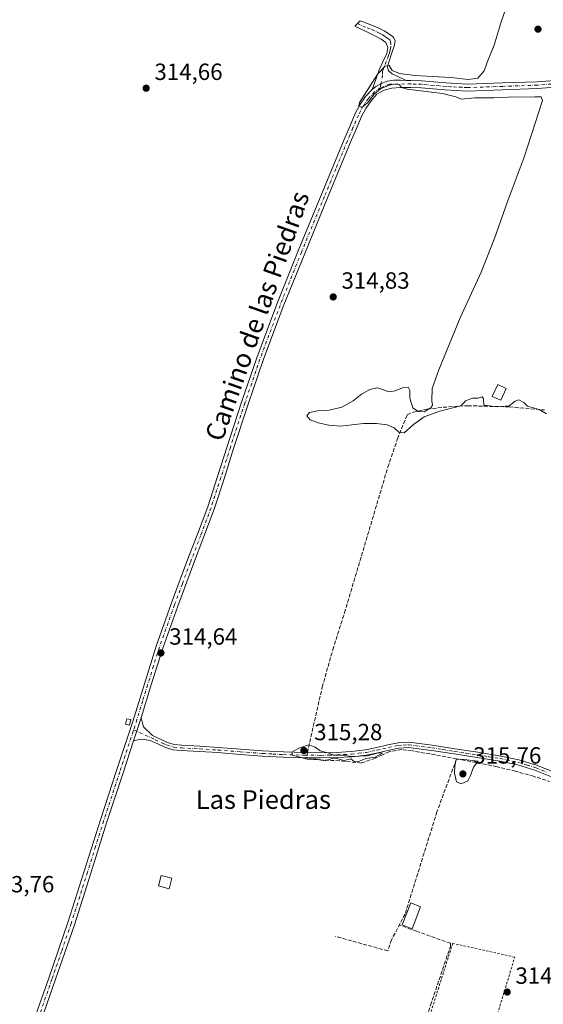
# Model space of a CAD drawing. Units: metres. Extents: x 573685 to 577161, y 4694116 to 4696472.
# Drawn here: x 575523 to 575747, y 4694920 to 4695342 of the extents above; entities that cross this region are included whole.
import ezdxf
from ezdxf.enums import TextEntityAlignment as Align

# ---------------------------------------------------------------- set-up
doc = ezdxf.new("R2010")
doc.units = ezdxf.units.M
doc.header["$MEASUREMENT"] = 0
for name, pattern in [('DGN Style 2', [1.6480167562047852, 0.988810053722871, -0.6592067024819142]), ('DGN Style 3', [2.307223458686699, 1.648016756204785, -0.6592067024819142]), ('DGN Style 4', [2.6384748266838614, 1.318413404963828, -0.6592067024819142, 0.001648016756204785, -0.6592067024819142])]:
    doc.linetypes.add(name, pattern=pattern)
for name, color, linetype, lineweight in [('Camino Cxs', 7, 'Continuous', 0), ('Camino eje', 30, 'DGN Style 4', 13), ('Comarca CxS', 21, 'Continuous', 0), ('Comunidad Autónoma CxS', 142, 'Continuous', 0), ('Corriente artificial lineal', 4, 'DGN Style 3', 13), ('Corriente artificial lineal oculto', 135, 'DGN Style 4', 13), ('Curva de nivel normal', 30, 'Continuous', 0), ('Edificación Cxs', 1, 'Continuous', 13), ('Edificación ligera', 1, 'Continuous', 0), ('Edificación ligera Cxs', 1, 'Continuous', 0), ('Municipio CxS', 4, 'Continuous', 0), ('Prado CxS', 92, 'Continuous', 0), ('Provincia CxS', 1, 'Continuous', 0), ('Punto de cota en terreno', 7, 'Continuous', 0), ('Rótulo de punto de cota en terreno', 7, 'Continuous', 0), ('Texto cartográfico', 7, 'Continuous', 0), ('Valla', 7, 'DGN Style 2', 0)]:
    doc.layers.add(name, color=color, linetype=linetype, lineweight=lineweight)
doc.styles.add('Style-Arial', font='txt')

# ---------------------------------------------------------------- blocks, each defined once
blk = doc.blocks.new('5PATER')
at = {"layer": 'Prado CxS', "linetype": 'Continuous', "lineweight": 0}
h = blk.add_hatch(color=51, dxfattribs=at)
edge = h.paths.add_edge_path()
edge.add_ellipse((0, 0), major_axis=(-0.1095731443231308, -0.1110710700762829), ratio=0.9994222409660322, start_angle=0, end_angle=360)

msp = doc.modelspace()

# ---------------------------------------------------------------- linework, layer by layer
at = {"layer": 'Camino Cxs', "color": 7, "linetype": 'Continuous', "lineweight": 0, "extrusion": (-0.006695638985222794, -0.02063093762654017, 0.9997647387416849), "elevation": -100402.3015802636, "flags": 128}
msp.add_lwpolyline([(-901863.6667551011, 4642324.927953174), (-901863.6667551011, 4642335.296664762)], dxfattribs=at)
msp.add_lwpolyline([(-901863.6667551011, 4642324.927953174), (-901863.6667551011, 4642335.296664762)], dxfattribs=at)
at = {"layer": 'Camino Cxs', "color": 7, "linetype": 'Continuous', "lineweight": 0}
for points in [[(575688.7801000001, 4695315.630100001, 315.2090000000026), (575690.8101000004, 4695315.6501, 315.2238999999972), (575695.4101, 4695315.4901, 315.2289000000019), (575700.5301000001, 4695315.0101, 315.2541999999958), (575705.6501000002, 4695314.590100001, 315.2572999999975), (575710.3300999999, 4695314.3301, 315.2286000000022), (575715.0000999998, 4695314.0801, 315.213699999993), (575729.8701, 4695314.610099999, 315.1362999999984), (575744.7500999998, 4695315.130100001, 315.1624000000011), (575756.0800999999, 4695315.9801, 315.2347000000009), (575767.4001000002, 4695317.050100001, 315.381899999993), (575775.8501000004, 4695317.5801, 315.4415000000009), (575784.3000999996, 4695318.0801, 315.4279999999999), (575790.8101000004, 4695318.6601, 315.3794000000053), (575797.2901, 4695319.610099999, 315.3935000000056), (575801.4101, 4695321.280099999, 315.4232000000048), (575804.9700999996, 4695324.280099999, 315.5832999999984), (575808.6201, 4695328.8201, 315.9107999999979), (575810.9901000002, 4695333.880100001, 316.061400000006), (575816.6101000002, 4695353.380100001, 316.3359000000055)], [(575674.1901000004, 4695311.850099999, 314.9637999999977), (575675.7100999998, 4695316.020099999, 315.0173000000068), (575677.2200999996, 4695320.190099999, 315.1334000000061), (575678.8101000004, 4695323.6801, 315.1834999999992), (575680.4901000002, 4695327.170100001, 315.1581000000006), (575680.9301000005, 4695329.790100001, 315.248900000006), (575680.1001000004, 4695331.9001, 315.3843000000052), (575678.0401, 4695333.380100001, 316.1024000000034), (575675.8800999997, 4695334.460100001, 316.7839999999997), (575671.3400999998, 4695336.700099999, 317.1956000000064), (575666.7901, 4695338.940099999, 316.9550000000018), (575669.0301000001, 4695341.1801, 319.0947000000015), (575672.8701, 4695339.6801, 319.0899999999965), (575676.7100999998, 4695338.170100001, 318.9122000000062), (575679.2901, 4695336.9301, 317.9588999999978), (575681.7701000003, 4695335.360099999, 316.4434999999939), (575683.2801000001, 4695334.170100001, 315.7688000000053), (575684.0100999996, 4695332.670100001, 315.3463000000047), (575683.5500999996, 4695330.270099999, 315.2612999999984), (575682.7901, 4695327.870100001, 315.1564000000071), (575681.1901000004, 4695323.0101, 315.1828999999998), (575680.8201000001, 4695321.360099999, 315.1585000000051), (575681.1300999997, 4695319.7401, 315.1195000000007), (575682.7301000003, 4695318.460100001, 315.1068999999989), (575685.7500999998, 4695317.050100001, 315.2109999999957), (575688.7801000001, 4695315.630100001, 315.2090000000026)], [(575527.5401, 4694907.940099999, 313.8910999999935), (575535.8400999998, 4694931.670100001, 313.9262000000017), (575544.0500999996, 4694955.4301, 313.8959999999934), (575551.0201000003, 4694977.370100001, 313.9342000000034), (575557.9401000004, 4694999.3301, 314.1618000000017), (575564.8800999997, 4695020.390100001, 314.2421000000031), (575571.8300999999, 4695041.440099999, 314.542300000001), (575576.7600999996, 4695057.590100001, 314.4315000000061), (575581.8101000004, 4695073.700099999, 314.5029000000068), (575588.2801000001, 4695091.8201, 314.5991999999969), (575595.0000999998, 4695109.860099999, 314.6141999999964), (575599.5000999998, 4695121.550100001, 314.7011000000057), (575603.8901000004, 4695133.280099999, 314.5956000000006), (575608.0900999998, 4695146.190099999, 314.7044000000024), (575612.1501000002, 4695159.140100001, 314.6342000000004), (575618.3701, 4695178.090100001, 314.8855999999942), (575624.8201000001, 4695196.960100001, 314.7562000000034), (575633.4600999998, 4695219.9801, 314.7593000000052), (575642.6101000002, 4695242.780099999, 314.8366999999998), (575652.4101, 4695266.5701, 314.9354000000022), (575662.2600999996, 4695290.340100001, 315.0053999999946), (575664.6101000002, 4695295.9101, 315.0412000000069), (575667.0000999998, 4695301.470100001, 314.9952999999951), (575668.9700999996, 4695305.2501, 314.9354000000022), (575671.4101, 4695308.8301, 314.9459000000061), (575674.1901000004, 4695311.850099999, 314.9637999999977), (575675.7751000002, 4695313.034700001, 314.9881000000024), (575677.9583000002, 4695314.2851, 315.0173000000068), (575680.5773, 4695315.296900001, 315.0293999999994), (575683.4348999998, 4695315.7733, 315.0708000000013), (575686.2131000003, 4695315.7733, 315.165599999993), (575688.7801000001, 4695315.630100001, 315.2090000000026), (575690.8101000004, 4695315.6501, 315.2238999999972), (575695.4101, 4695315.4901, 315.2289000000019), (575700.5301000001, 4695315.0101, 315.2541999999958), (575705.6501000002, 4695314.590100001, 315.2572999999975), (575710.3300999999, 4695314.3301, 315.2286000000022), (575715.0000999998, 4695314.0801, 315.213699999993), (575729.8701, 4695314.610099999, 315.1362999999984), (575744.7500999998, 4695315.130100001, 315.1624000000011), (575756.0800999999, 4695315.9801, 315.2347000000009)], [(575674.1901000004, 4695311.850099999, 314.9637999999977), (575675.7751000002, 4695313.034700001, 314.9881000000024), (575677.9583000002, 4695314.2851, 315.0173000000068), (575680.5773, 4695315.296900001, 315.0293999999994), (575683.4348999998, 4695315.7733, 315.0708000000013), (575686.2131000003, 4695315.7733, 315.165599999993), (575688.7801000001, 4695315.630100001, 315.2090000000026)], [(575674.1901000004, 4695311.850099999, 314.9637999999977), (575675.7751000002, 4695313.034700001, 314.9881000000024), (575677.9583000002, 4695314.2851, 315.0173000000068), (575680.5773, 4695315.296900001, 315.0293999999994), (575683.4348999998, 4695315.7733, 315.0708000000013), (575686.2131000003, 4695315.7733, 315.165599999993), (575688.7801000001, 4695315.630100001, 315.2090000000026)], [(575527.5401, 4694907.940099999, 313.8910999999935), (575535.8400999998, 4694931.670100001, 313.9262000000017), (575544.0500999996, 4694955.4301, 313.8959999999934), (575551.0201000003, 4694977.370100001, 313.9342000000034), (575557.9401000004, 4694999.3301, 314.1618000000017), (575564.8800999997, 4695020.390100001, 314.2421000000031), (575571.8300999999, 4695041.440099999, 314.542300000001), (575576.7600999996, 4695057.590100001, 314.4315000000061), (575581.8101000004, 4695073.700099999, 314.5029000000068), (575588.2801000001, 4695091.8201, 314.5991999999969), (575595.0000999998, 4695109.860099999, 314.6141999999964), (575599.5000999998, 4695121.550100001, 314.7011000000057), (575603.8901000004, 4695133.280099999, 314.5956000000006), (575608.0900999998, 4695146.190099999, 314.7044000000024), (575612.1501000002, 4695159.140100001, 314.6342000000004), (575618.3701, 4695178.090100001, 314.8855999999942), (575624.8201000001, 4695196.960100001, 314.7562000000034), (575633.4600999998, 4695219.9801, 314.7593000000052), (575642.6101000002, 4695242.780099999, 314.8366999999998), (575652.4101, 4695266.5701, 314.9354000000022), (575662.2600999996, 4695290.340100001, 315.0053999999946), (575664.6101000002, 4695295.9101, 315.0412000000069), (575667.0000999998, 4695301.470100001, 314.9952999999951), (575668.9700999996, 4695305.2501, 314.9354000000022), (575671.4101, 4695308.8301, 314.9459000000061), (575674.1901000004, 4695311.850099999, 314.9637999999977)], [(575756.3300999999, 4695313.0601, 315.2967000000062), (575744.9101, 4695312.200099999, 315.2571000000025), (575729.9801000003, 4695311.6801, 315.1913000000059), (575714.8400999998, 4695311.140100001, 315.101800000004), (575710.1700999998, 4695311.4001, 315.0742999999929), (575705.4501, 4695311.6501, 315.0608999999968), (575700.2801000001, 4695312.0801, 315.0691999999981), (575695.2301000003, 4695312.550100001, 315.0592999999935), (575690.7701000003, 4695312.710100001, 315.039300000004), (575686.3201000001, 4695312.670100001, 315.0043000000005), (575682.6300999997, 4695312.390100001, 314.978099999993), (575679.2801000001, 4695311.530099999, 314.9714999999997), (575676.2500999998, 4695309.7401, 314.9446999999927), (575673.7301000003, 4695307.0001, 314.9437999999937), (575671.5000999998, 4695303.7301, 314.9198000000033), (575669.6601, 4695300.210100001, 314.9164000000019), (575667.3201000001, 4695294.7601, 314.8813999999985), (575664.9801000003, 4695289.200099999, 314.9026000000013), (575655.1300999997, 4695265.450099999, 314.8785999999964), (575645.3400999998, 4695241.6801, 314.9040999999997), (575636.2001, 4695218.9101, 314.9254999999976), (575627.5900999998, 4695195.970100001, 314.9557999999961), (575621.1601, 4695177.1501, 314.9109000000026), (575614.9501, 4695158.2401, 314.9569999999949), (575610.8901000004, 4695145.290100001, 315.027700000006), (575606.6700999998, 4695132.3101, 314.8996999999945), (575602.2500999998, 4695120.5001, 315.0313000000024), (575597.7500999998, 4695108.8201, 314.9480999999942), (575591.0500999996, 4695090.8201, 314.9006999999983), (575584.6001000004, 4695072.7601, 314.787599999996), (575579.5800999999, 4695056.720100001, 314.6120999999985), (575575.3800999997, 4695042.9801, 314.7562999999937), (575572.1801000005, 4695033.120100001, 314.5314000000071), (575567.6700999998, 4695019.470100001, 314.457699999999), (575560.7401000002, 4694998.4301, 314.3760000000038), (575553.8300999999, 4694976.4801, 313.8892999999953), (575546.8501000004, 4694954.5001, 313.8558000000049), (575538.6201, 4694930.700099999, 313.897299999997), (575530.3300999999, 4694906.9901, 313.8374999999942)], [(575756.3300999999, 4695313.0601, 315.2967000000062), (575744.9101, 4695312.200099999, 315.2571000000025), (575729.9801000003, 4695311.6801, 315.1913000000059), (575714.8400999998, 4695311.140100001, 315.101800000004), (575710.1700999998, 4695311.4001, 315.0742999999929), (575705.4501, 4695311.6501, 315.0608999999968), (575700.2801000001, 4695312.0801, 315.0691999999981), (575695.2301000003, 4695312.550100001, 315.0592999999935), (575690.7701000003, 4695312.710100001, 315.039300000004), (575686.3201000001, 4695312.670100001, 315.0043000000005), (575682.6300999997, 4695312.390100001, 314.978099999993), (575679.2801000001, 4695311.530099999, 314.9714999999997), (575676.2500999998, 4695309.7401, 314.9446999999927), (575673.7301000003, 4695307.0001, 314.9437999999937), (575671.5000999998, 4695303.7301, 314.9198000000033), (575669.6601, 4695300.210100001, 314.9164000000019), (575667.3201000001, 4695294.7601, 314.8813999999985), (575664.9801000003, 4695289.200099999, 314.9026000000013), (575655.1300999997, 4695265.450099999, 314.8785999999964), (575645.3400999998, 4695241.6801, 314.9040999999997), (575636.2001, 4695218.9101, 314.9254999999976), (575627.5900999998, 4695195.970100001, 314.9557999999961), (575621.1601, 4695177.1501, 314.9109000000026), (575614.9501, 4695158.2401, 314.9569999999949), (575610.8901000004, 4695145.290100001, 315.027700000006), (575606.6700999998, 4695132.3101, 314.8996999999945), (575602.2500999998, 4695120.5001, 315.0313000000024), (575597.7500999998, 4695108.8201, 314.9480999999942), (575591.0500999996, 4695090.8201, 314.9006999999983), (575584.6001000004, 4695072.7601, 314.787599999996), (575579.5800999999, 4695056.720100001, 314.6120999999985), (575575.3800999997, 4695042.9801, 314.7562999999937)], [(575753.1101000002, 4695016.920100001, 314.7393000000012), (575743.7801000001, 4695020.610099999, 314.7627000000066), (575736.3701, 4695022.850099999, 314.7949999999983), (575728.8000999996, 4695024.450099999, 314.8157000000065), (575719.0500999996, 4695026.0101, 314.860400000005), (575709.2801000001, 4695027.520099999, 314.840200000006), (575699.5201000003, 4695029.050100001, 314.7661999999983), (575689.7600999996, 4695030.340100001, 314.930600000007), (575685.6001000004, 4695030.0701, 314.963699999993), (575681.4401000004, 4695029.190099999, 314.9088999999949), (575676.6201, 4695028.0801, 314.9242999999988), (575671.7801000001, 4695027.0701, 314.9158000000025), (575665.4600999998, 4695026.340100001, 314.8801999999997), (575659.1101000002, 4695025.9901, 314.8711000000039), (575652.1601, 4695025.8201, 314.9263999999966), (575645.2200999996, 4695025.860099999, 315.0099999999948), (575636.1901000004, 4695026.1501, 314.8557000000001), (575627.1700999998, 4695026.630100001, 314.8411999999953), (575617.7001, 4695027.350099999, 314.8800999999949), (575608.2301000003, 4695028.100099999, 314.7899000000034), (575600.3901000004, 4695028.5601, 314.7458000000042), (575592.5500999996, 4695029.0001, 314.6735999999946), (575589.1101000002, 4695029.370100001, 314.655899999998), (575585.8300999999, 4695030.340100001, 314.6465999999928), (575582.5601000004, 4695031.840100001, 314.6462000000029), (575579.3000999996, 4695033.350099999, 314.6481000000058), (575577.5701000001, 4695033.600099999, 314.6466999999975), (575575.8400999998, 4695033.860099999, 314.6183000000019), (575574.5000999998, 4695033.670100001, 314.5929999999935), (575572.1801000005, 4695033.120100001, 314.5314000000071), (575575.3800999997, 4695042.9801, 314.7562999999937), (575576.0401, 4695040.640100001, 314.757500000007), (575576.3601000002, 4695039.170100001, 314.7158000000054), (575580.2401000002, 4695035.390100001, 314.6597000000039), (575586.6201, 4695032.450099999, 314.6579999999958), (575589.5601000004, 4695031.5801, 314.6652999999933), (575592.7301000003, 4695031.2401, 314.6802000000025), (575600.5201000003, 4695030.800100001, 314.7428000000073), (575608.3800999997, 4695030.340100001, 314.7636999999959), (575617.8701, 4695029.590100001, 314.820000000007), (575627.3201000001, 4695028.870100001, 314.8285999999935), (575636.2901, 4695028.4001, 314.8764999999985), (575645.2600999996, 4695028.110099999, 315.1027999999933), (575652.1401000004, 4695028.0701, 315.0031000000017), (575659.0201000003, 4695028.2301, 314.8898999999947), (575665.2600999996, 4695028.5801, 314.8650999999954), (575671.4200999998, 4695029.300100001, 314.886599999998), (575676.1401000004, 4695030.280099999, 314.9002000000037), (575680.9600999998, 4695031.380100001, 314.9195999999938), (575685.3000999996, 4695032.300100001, 314.936400000006), (575689.8400999998, 4695032.600099999, 314.8797999999952), (575699.8501000004, 4695031.280099999, 314.7627000000066), (575709.6300999997, 4695029.7401, 314.7936000000045), (575719.4001000002, 4695028.2401, 314.7519000000029), (575729.2200999996, 4695026.6601, 314.7059000000008), (575736.9301000005, 4695025.030099999, 314.6860000000015), (575744.5201000003, 4695022.7301, 314.6848999999929), (575753.9401000004, 4695019.0001, 314.6757999999973)], [(575575.3800999997, 4695042.9801, 314.7562999999937), (575576.0401, 4695040.640100001, 314.757500000007), (575576.3601000002, 4695039.170100001, 314.7158000000054), (575580.2401000002, 4695035.390100001, 314.6597000000039), (575586.6201, 4695032.450099999, 314.6579999999958), (575589.5601000004, 4695031.5801, 314.6652999999933), (575592.7301000003, 4695031.2401, 314.6802000000025), (575600.5201000003, 4695030.800100001, 314.7428000000073), (575608.3800999997, 4695030.340100001, 314.7636999999959), (575617.8701, 4695029.590100001, 314.820000000007), (575627.3201000001, 4695028.870100001, 314.8285999999935), (575636.2901, 4695028.4001, 314.8764999999985), (575645.2600999996, 4695028.110099999, 315.1027999999933), (575652.1401000004, 4695028.0701, 315.0031000000017), (575659.0201000003, 4695028.2301, 314.8898999999947), (575665.2600999996, 4695028.5801, 314.8650999999954), (575671.4200999998, 4695029.300100001, 314.886599999998), (575676.1401000004, 4695030.280099999, 314.9002000000037), (575680.9600999998, 4695031.380100001, 314.9195999999938), (575685.3000999996, 4695032.300100001, 314.936400000006), (575689.8400999998, 4695032.600099999, 314.8797999999952), (575699.8501000004, 4695031.280099999, 314.7627000000066), (575709.6300999997, 4695029.7401, 314.7936000000045), (575719.4001000002, 4695028.2401, 314.7519000000029), (575729.2200999996, 4695026.6601, 314.7059000000008), (575736.9301000005, 4695025.030099999, 314.6860000000015), (575744.5201000003, 4695022.7301, 314.6848999999929), (575753.9401000004, 4695019.0001, 314.6757999999973)], [(575572.1801000005, 4695033.120100001, 314.5314000000071), (575567.6700999998, 4695019.470100001, 314.457699999999), (575560.7401000002, 4694998.4301, 314.3760000000038), (575553.8300999999, 4694976.4801, 313.8892999999953), (575546.8501000004, 4694954.5001, 313.8558000000049), (575538.6201, 4694930.700099999, 313.897299999997), (575530.3300999999, 4694906.9901, 313.8374999999942), (575528.0100999996, 4694900.030099999, 313.8850999999996)], [(575753.1101000002, 4695016.920100001, 314.7393000000012), (575743.7801000001, 4695020.610099999, 314.7627000000066), (575736.3701, 4695022.850099999, 314.7949999999983), (575728.8000999996, 4695024.450099999, 314.8157000000065), (575719.0500999996, 4695026.0101, 314.860400000005), (575709.2801000001, 4695027.520099999, 314.840200000006), (575699.5201000003, 4695029.050100001, 314.7661999999983), (575689.7600999996, 4695030.340100001, 314.930600000007), (575685.6001000004, 4695030.0701, 314.963699999993), (575681.4401000004, 4695029.190099999, 314.9088999999949), (575676.6201, 4695028.0801, 314.9242999999988), (575671.7801000001, 4695027.0701, 314.9158000000025), (575665.4600999998, 4695026.340100001, 314.8801999999997), (575659.1101000002, 4695025.9901, 314.8711000000039), (575652.1601, 4695025.8201, 314.9263999999966), (575645.2200999996, 4695025.860099999, 315.0099999999948), (575636.1901000004, 4695026.1501, 314.8557000000001), (575627.1700999998, 4695026.630100001, 314.8411999999953), (575617.7001, 4695027.350099999, 314.8800999999949), (575608.2301000003, 4695028.100099999, 314.7899000000034), (575600.3901000004, 4695028.5601, 314.7458000000042), (575592.5500999996, 4695029.0001, 314.6735999999946), (575589.1101000002, 4695029.370100001, 314.655899999998), (575585.8300999999, 4695030.340100001, 314.6465999999928), (575582.5601000004, 4695031.840100001, 314.6462000000029), (575579.3000999996, 4695033.350099999, 314.6481000000058), (575577.5701000001, 4695033.600099999, 314.6466999999975), (575575.8400999998, 4695033.860099999, 314.6183000000019), (575574.5000999998, 4695033.670100001, 314.5929999999935), (575572.1801000005, 4695033.120100001, 314.5314000000071)]]:
    msp.add_polyline3d(points, dxfattribs=at)
msp.add_polyline3d([(575688.7801000001, 4695315.630100001, 315.2090000000026), (575686.2131000003, 4695315.7733, 315.165599999993), (575683.4348999998, 4695315.7733, 315.0708000000013), (575680.5773, 4695315.296900001, 315.0293999999994), (575677.9583000002, 4695314.2851, 315.0173000000068), (575675.7751000002, 4695313.034700001, 314.9881000000024), (575674.1901000004, 4695311.850099999, 314.9637999999977), (575675.7100999998, 4695316.020099999, 315.0173000000068), (575677.2200999996, 4695320.190099999, 315.1334000000061), (575678.8101000004, 4695323.6801, 315.1834999999992), (575680.4901000002, 4695327.170100001, 315.1581000000006), (575680.9301000005, 4695329.790100001, 315.248900000006), (575680.1001000004, 4695331.9001, 315.3843000000052), (575678.0401, 4695333.380100001, 316.1024000000034), (575675.8800999997, 4695334.460100001, 316.7839999999997), (575671.3400999998, 4695336.700099999, 317.1956000000064), (575666.7901, 4695338.940099999, 316.9550000000018), (575669.0301000001, 4695341.1801, 319.0947000000015), (575672.8701, 4695339.6801, 319.0899999999965), (575676.7100999998, 4695338.170100001, 318.9122000000062), (575679.2901, 4695336.9301, 317.9588999999978), (575681.7701000003, 4695335.360099999, 316.4434999999939), (575683.2801000001, 4695334.170100001, 315.7688000000053), (575684.0100999996, 4695332.670100001, 315.3463000000047), (575683.5500999996, 4695330.270099999, 315.2612999999984), (575682.7901, 4695327.870100001, 315.1564000000071), (575681.1901000004, 4695323.0101, 315.1828999999998), (575680.8201000001, 4695321.360099999, 315.1585000000051), (575681.1300999997, 4695319.7401, 315.1195000000007), (575682.7301000003, 4695318.460100001, 315.1068999999989), (575685.7500999998, 4695317.050100001, 315.2109999999957)], close=True, dxfattribs=at)
at = {"layer": 'Camino eje', "color": 30, "linetype": 'DGN Style 4', "lineweight": 13}
for points in [[(575667.9101, 4695340.0601, 318.0623000000051), (575670.1851000004, 4695338.940099999, 317.9808000000049), (575672.1051000003, 4695338.190099999, 318.1349999999948), (575674.0251000002, 4695337.4351, 318.1879000000045), (575676.2950999998, 4695336.315099999, 317.9839999999967), (575677.5850999998, 4695335.6951, 317.7345999999961), (575678.6651, 4695335.155099999, 317.1073999999935), (575679.9051000001, 4695334.370100001, 316.4006999999983), (575680.9351000004, 4695333.630100001, 315.8764999999985), (575681.6901000004, 4695333.0351, 315.5383000000002), (575682.0551000005, 4695332.2851, 315.2973000000056), (575682.2401000002, 4695330.030099999, 315.2106000000058), (575681.8601000002, 4695328.8301, 315.1805000000023), (575681.6401000004, 4695327.520099999, 315.1361999999936), (575681.2401000002, 4695326.3051, 315.1533999999957), (575678.6187000005, 4695319.718499999, 315.1111999999994), (575678.6797000002, 4695317.9169, 315.0654000000068), (575677.9583000002, 4695314.2851, 315.0173000000068), (575677.7905000001, 4695312.5261, 314.999100000001)], [(575756.2050999999, 4695314.520099999, 315.2666000000027), (575744.8300999999, 4695313.665100001, 315.222299999994), (575729.9250999996, 4695313.145099999, 315.1977999999945), (575714.9200999998, 4695312.610099999, 315.1631000000052), (575712.5850999998, 4695312.7401, 315.151199999993), (575710.2500999998, 4695312.8651, 315.1432999999961), (575707.9101, 4695312.995100001, 315.139599999995), (575705.5500999996, 4695313.120100001, 315.1466999999975), (575702.9650999998, 4695313.335100001, 315.1619999999967), (575700.4051000001, 4695313.545100001, 315.1560000000027), (575695.3201000001, 4695314.020099999, 315.1442999999999), (575693.0201000003, 4695314.100099999, 315.1410000000033), (575690.7901, 4695314.1801, 315.1315999999933), (575681.6785000004, 4695314.095699999, 315.0099000000046), (575677.7905000001, 4695312.5261, 314.999100000001)], [(575677.7905000001, 4695312.5261, 314.999100000001), (575675.2200999996, 4695310.795100001, 314.9599000000017), (575672.5701000001, 4695307.915100001, 314.9673999999941), (575670.2351000002, 4695304.4901, 314.9337999999989), (575669.2500999998, 4695302.600099999, 314.948000000004), (575668.3300999999, 4695300.840100001, 314.9418000000005), (575665.9650999998, 4695295.335100001, 314.9575999999943), (575664.7901, 4695292.550100001, 314.9541000000027), (575663.6201, 4695289.770099999, 314.9483999999939), (575658.6951000001, 4695277.8851, 315.0206000000035), (575653.7701000003, 4695266.0101, 314.9045000000042), (575643.9751000004, 4695242.2301, 314.8730999999971), (575634.8300999999, 4695219.4451, 314.8459000000003), (575626.2050999999, 4695196.465100001, 314.8607000000048), (575619.7651000004, 4695177.620100001, 314.9024999999965), (575613.5500999996, 4695158.690099999, 314.7804000000033), (575609.4901000002, 4695145.7401, 314.8600000000006), (575605.2801000001, 4695132.795100001, 314.7407999999996), (575600.8750999998, 4695121.0251, 314.8616000000038), (575596.3750999998, 4695109.340100001, 314.7880000000005), (575593.0251000002, 4695100.340100001, 314.7651999999944), (575589.6651, 4695091.3201, 314.7541000000056), (575583.2050999999, 4695073.2301, 314.6425000000018), (575580.6801000005, 4695065.175100001, 314.5249999999942), (575578.1700999998, 4695057.155099999, 314.5124999999971), (575576.0701000001, 4695050.2851, 314.5437999999995), (575573.6051000003, 4695042.210100001, 314.6466999999975), (575572.1955000004, 4695037.866699999, 314.5630999999994)], [(575572.1955000004, 4695037.866699999, 314.5630999999994), (575572.0050999997, 4695037.280099999, 314.5516000000061), (575566.2751000002, 4695019.9301, 314.3527999999933), (575559.3400999998, 4694998.880100001, 314.2684000000008), (575555.8800999997, 4694987.9001, 314.0583999999944), (575552.4250999996, 4694976.925100001, 313.9435999999987), (575545.4501, 4694954.965100001, 313.8772000000026), (575541.3350999998, 4694943.065099999, 313.9064000000071), (575537.2301000003, 4694931.1851, 313.9397999999928), (575528.9351000004, 4694907.465100001, 313.8641000000061), (575527.7751000002, 4694903.985099999, 313.8776000000071), (575524.9035, 4694895.326300001, 313.8647999999957)], [(575572.1955000004, 4695037.866699999, 314.5630999999994), (575579.7701000003, 4695034.370100001, 314.6540999999997), (575581.4001000002, 4695033.6151, 314.6527999999962), (575584.5900999998, 4695032.145099999, 314.6523000000016), (575586.2251000004, 4695031.395099999, 314.6524999999965), (575589.3350999998, 4695030.475099999, 314.6606999999931), (575592.6401000004, 4695030.120100001, 314.6769000000059), (575600.4550999999, 4695029.6801, 314.7443999999959), (575608.3051000005, 4695029.220100001, 314.7771000000066), (575617.7851, 4695028.470100001, 314.8516999999993), (575627.2451, 4695027.7501, 314.8619999999937), (575631.7550999997, 4695027.5101, 314.8782000000065), (575636.2401000002, 4695027.2751, 314.9008999999933), (575645.2401000002, 4695026.985099999, 315.0899000000064), (575652.1501000002, 4695026.9451, 314.9760999999999), (575655.5900999998, 4695027.0251, 314.9253000000026), (575659.0651000004, 4695027.110099999, 314.8953000000038), (575662.1851000004, 4695027.2851, 314.8885000000009), (575665.3601000002, 4695027.460100001, 314.8896999999997), (575668.4401000004, 4695027.8201, 314.8901999999944), (575671.6001000004, 4695028.1851, 314.9097000000039), (575674.0201000003, 4695028.690099999, 314.9122000000062), (575676.3800999997, 4695029.1801, 314.9128000000055), (575678.7901, 4695029.735099999, 314.9122000000062), (575681.2001, 4695030.2851, 314.9152000000031), (575685.4501, 4695031.1851, 314.9489000000031), (575687.5301000001, 4695031.3201, 314.9600000000065), (575689.8000999996, 4695031.470100001, 314.9033000000054), (575699.6851000004, 4695030.165100001, 314.7648000000045), (575704.5751, 4695029.395099999, 314.7814999999973), (575709.4550999999, 4695028.630100001, 314.8175000000047), (575714.3400999998, 4695027.8751, 314.8255000000063), (575719.2251000004, 4695027.1251, 314.7989999999991), (575724.1001000004, 4695026.345100001, 314.772299999997), (575729.0100999996, 4695025.5551, 314.760500000004), (575736.6501000002, 4695023.940099999, 314.7407999999996), (575740.4451000001, 4695022.790100001, 314.7554999999993), (575744.1501000002, 4695021.670100001, 314.7229999999981), (575748.8601000002, 4695019.8051, 314.7093000000023)]]:
    msp.add_polyline3d(points, dxfattribs=at)
at = {"layer": 'Comarca CxS', "color": 21, "linetype": 'Continuous', "lineweight": 0}
msp.add_3dface([(577157.7500005766, 4694159.209983038), (573728.4400005514, 4694122.179983035), (573704.06000055, 4696435.329983012), (577132.2500005754, 4696472.359983013)], dxfattribs=at)
at = {"layer": 'Comunidad Autónoma CxS', "color": 142, "linetype": 'Continuous', "lineweight": 0}
msp.add_3dface([(577157.7500005766, 4694159.209983038), (573728.4400005514, 4694122.179983035), (573704.06000055, 4696435.329983012), (577132.2500005754, 4696472.359983013)], dxfattribs=at)
at = {"layer": 'Corriente artificial lineal', "color": 4, "linetype": 'DGN Style 3', "lineweight": 13}
for points in [[(575646.4808, 4695028.103, 315.0158999999985), (575652.8400999998, 4695056.100099999, 314.9631999999983), (575657.3501000004, 4695072.110099999, 315.0084999999963), (575662.3800999997, 4695087.970100001, 315.0216999999975), (575680.9301000005, 4695150.2401, 314.9192000000039), (575685.0201000003, 4695162.340100001, 314.984500000006), (575689.1776999999, 4695172.559699999, 315.1319999999978), (575691.6913000002, 4695173.750299999, 315.0608000000066), (575697.7767000003, 4695175.0733, 314.9707999999956), (575704.5236000001, 4695175.867000001, 314.977899999998), (575715.1069999998, 4695176.5285, 314.9796999999962), (575732.8340999996, 4695175.999299999, 315.0360999999975), (575747.9501, 4695174.690099999, 315.038400000005)], [(575710.3044999996, 4695025.4461, 314.8291000000027), (575691.4275000002, 4695028.8981, 314.874100000001), (575686.8238000004, 4695029.374399999, 314.9015000000072), (575681.5850000001, 4695028.580600001, 314.8885000000009), (575678.5687999995, 4695027.151900001, 314.8965000000026), (575675.5525000002, 4695025.723099999, 314.8337999999931), (575669.5199999996, 4695023.659299999, 314.8711999999941), (575660.3125, 4695024.6118, 314.8769999999931), (575653.1687000003, 4695024.929400001, 314.9630999999936), (575646.2885999996, 4695025.853900001, 314.9887000000017)], [(575710.3044999996, 4695025.4461, 314.8291000000027), (575701.9199000001, 4695002.8156, 314.6313999999985), (575688.2938000001, 4694959.026900001, 314.5948000000063), (575682.4730000002, 4694948.046700001, 314.5558000000019), (575680.8854, 4694943.284200001, 314.5017999999982), (575658.5280999999, 4694949.501900001, 314.4385000000038)], [(575710.3044999996, 4695025.4461, 314.8291000000027), (575719.2001, 4695023.8101, 314.9198000000033), (575727.1401000004, 4695022.170100001, 314.7759999999981), (575735.0100999996, 4695020.290100001, 314.7311999999947), (575742.5701000001, 4695018.1601, 314.8157000000065), (575750.0500999996, 4695015.8101, 314.7045999999973)], [(575685.9600000001, 4694875.776699999, 314.6008000000002), (575685.9902999997, 4694877.7149, 314.5035999999964), (575699.1666000001, 4694920.0218, 314.343399999998), (575707.6596999997, 4694945.183800001, 314.4845999999961), (575707.6596999997, 4694946.533199999, 314.4980999999971), (575693.1341000004, 4694951.692500001, 314.6330000000016), (575685.8239000002, 4694954.367699999, 314.6358999999939)]]:
    msp.add_polyline3d(points, dxfattribs=at)
at = {"layer": 'Corriente artificial lineal oculto', "color": 135, "linetype": 'DGN Style 4', "lineweight": 13, "extrusion": (-0.001025919277246084, -0.01200517711286078, 0.999927408971334), "elevation": -56640.21771523359, "flags": 128}
msp.add_lwpolyline([(575646.501023486, 4694686.448491401), (575646.3087956798, 4694684.19922931)], dxfattribs=at)
at = {"layer": 'Curva de nivel normal', "color": 30, "linetype": 'Continuous', "lineweight": 0, "elevation": 315, "flags": 128}
for points in [[(575748.7999999998, 4695173.050100001), (575745.6699999999, 4695174.920100001), (575740.6799999997, 4695176.2601), (575739.04, 4695177.960100001), (575737, 4695179.040100001), (575735.3799999999, 4695178.460100001), (575732.7999999998, 4695176.460100001), (575727.7999999998, 4695176.040100001), (575724.2699999996, 4695176.520099999), (575721.9800000004, 4695176.800100001), (575721.8600000005, 4695179.5001), (575721.2599999999, 4695180.380100001), (575719.5, 4695179.770099999), (575717.1699999999, 4695179.720100001), (575714.0999999996, 4695178.6501), (575713.3799999999, 4695177.710100001), (575712.1200000001, 4695176.540100001), (575703.2000000002, 4695174.2501), (575696.4900000002, 4695171.8201), (575691.8200000003, 4695168.5101), (575687.9600000001, 4695164.9101), (575685.6100000005, 4695165.270099999), (575683.5800000001, 4695167.050100001), (575680.6399999997, 4695168.350099999), (575676.0599999996, 4695168.9301), (575670.4900000002, 4695168.9801), (575665.5199999996, 4695168.380100001), (575660.6900000004, 4695167.780099999), (575655.6100000005, 4695168.140100001), (575651.0899999999, 4695169.220100001), (575647.7400000002, 4695170.5001), (575646.2599999999, 4695172.130100001), (575647.3600000005, 4695173.640100001), (575650.7800000003, 4695174.3201), (575655.79, 4695174.5801), (575661.2800000003, 4695175.880100001), (575666.04, 4695178.6501), (575669.6900000004, 4695181.440099999), (575673.2100000001, 4695183.4801), (575676.54, 4695184.1801), (575679.0999999996, 4695183.370100001), (575681.3600000005, 4695182.5001), (575684.0599999996, 4695182.920100001), (575687.2000000002, 4695184.120100001), (575689.5599999996, 4695184.470100001), (575690.3200000003, 4695182.9901), (575690.25, 4695179.780099999), (575691.6600000003, 4695175.610099999), (575693.9100000003, 4695174.0001), (575696.4100000003, 4695173.950099999), (575699.2999999998, 4695175.6501), (575700.0499999998, 4695176.790100001), (575699.7100000001, 4695178.620100001), (575699.7999999998, 4695183.9101), (575702.7699999996, 4695191.9301), (575711.8099999996, 4695214.170100001), (575720.8300000001, 4695233.6601), (575726.6600000003, 4695248.470100001), (575731.8799999999, 4695263.4901), (575739.2599999999, 4695282.8101), (575747.1200000001, 4695307.050100001), (575746.4500000002, 4695308.630100001), (575743.8300000001, 4695308.7301), (575732.29, 4695308.520099999), (575726.2599999999, 4695308.2401), (575718.1699999999, 4695308.210100001), (575712.2800000003, 4695307.620100001), (575709.9600000001, 4695308.700099999), (575704.2599999999, 4695310.1601), (575689.1900000004, 4695311.970100001), (575686.7599999999, 4695312.640100001), (575685.9299999997, 4695313.770099999), (575684.9600000001, 4695314.270099999), (575681.5099999999, 4695313.630100001), (575677.7599999999, 4695312.030099999), (575674.9900000002, 4695309.7401), (575672.3799999999, 4695306.280099999), (575669.8099999996, 4695304.0601), (575668.5700000003, 4695304.850099999), (575668.7699999996, 4695306.210100001), (575671.1200000001, 4695309.7401), (575676.5899999999, 4695318.5701), (575679.7300000004, 4695321.720100001), (575681.5099999999, 4695322.0701), (575682.8300000001, 4695320.0001), (575685.9000000004, 4695318.710100001), (575692.4800000004, 4695317.720100001), (575707.8899999997, 4695317.0001), (575715.3499999996, 4695316.0801), (575719.3600000005, 4695316.690099999), (575722.1299999999, 4695319.7401), (575723.2699999996, 4695323.0701), (575726.3200000003, 4695330.7401), (575729.3200000003, 4695340.7401), (575731.04, 4695345.610099999)], [(575647.0899999999, 4695031.380100001), (575642.8200000003, 4695030.0601), (575639.8899999997, 4695028.2501), (575640.1399999997, 4695027.0801), (575646.3799999999, 4695025.3301), (575651.6399999997, 4695025.050100001), (575654.0099999999, 4695024.550100001), (575657.0300000003, 4695025.530099999), (575659.5599999996, 4695025.450099999), (575662.2100000001, 4695024.690099999), (575665.0999999996, 4695025.420100001), (575666.5099999999, 4695024.340100001), (575668.0099999999, 4695024.110099999), (575671.5099999999, 4695025.630100001), (575675.5300000003, 4695026.220100001), (575678.5599999996, 4695027.840100001), (575676.9299999997, 4695028.090100001), (575672.0199999996, 4695026.720100001), (575665.2999999998, 4695026.420100001), (575661.2100000001, 4695027.030099999), (575657.8399999999, 4695026.9801), (575655.1799999997, 4695027.960100001), (575651.9199999999, 4695028.940099999), (575649.8200000003, 4695030.4801), (575647.0899999999, 4695031.380100001)], [(575712.3300000001, 4695025.300100001), (575710.1900000004, 4695025.2301), (575709.6200000001, 4695022.2601), (575709.4600000001, 4695019.390100001), (575710.3099999996, 4695015.5801), (575712.2400000002, 4695014.800100001), (575715.0599999996, 4695016.020099999), (575716.3200000003, 4695018.390100001), (575717.5099999999, 4695021.920100001), (575719.5, 4695024.4101), (575712.3300000001, 4695025.300100001)]]:
    msp.add_lwpolyline(points, dxfattribs=at)
at = {"layer": 'Edificación Cxs', "color": 1, "linetype": 'Continuous', "lineweight": 13}
msp.add_polyline3d([(575588.4901000002, 4694974.380100001, 315.1025999999983), (575587.3101000004, 4694969.890100001, 314.9919999999984), (575582.7901, 4694971.0801, 315.263300000006), (575583.9600999998, 4694975.5701, 314.9937000000064), (575588.4901000002, 4694974.380100001, 315.1025999999983)], dxfattribs=at)
msp.add_3dface([(575588.4901000002, 4694974.380100001, 315.263300000006), (575587.3101000004, 4694969.890100001, 315.263300000006), (575582.7901, 4694971.0801, 315.263300000006), (575583.9600999998, 4694975.5701, 315.263300000006)], dxfattribs=at)
at = {"layer": 'Edificación ligera', "color": 1, "linetype": 'Continuous', "lineweight": 0}
msp.add_polyline3d([(575694.9123999998, 4694962.197799999, 314.6627000000008), (575691.2610999999, 4694952.7522, 314.7314999999944), (575687.0828999998, 4694954.3673, 314.7722000000067), (575690.7341, 4694963.812899999, 314.7695999999996), (575694.9123999998, 4694962.197799999, 314.6627000000008)], dxfattribs=at)
at = {"layer": 'Edificación ligera Cxs', "color": 1, "linetype": 'Continuous', "lineweight": 0}
for points in [[(575731.4801000003, 4695183.940099999, 315.9611000000005), (575729.1700999998, 4695178.840100001, 316.5368000000017), (575725.6001000004, 4695180.470100001, 316.1699999999983), (575727.9200999998, 4695185.550100001, 315.7589000000008), (575731.4801000003, 4695183.940099999, 315.9611000000005)], [(575571.0000999998, 4695042.220100001, 314.5065999999933), (575570.4401000004, 4695039.870100001, 314.4756999999955), (575568.7600999996, 4695040.270099999, 314.3974000000017), (575569.3101000004, 4695042.610099999, 314.4309000000067), (575571.0000999998, 4695042.220100001, 314.5065999999933)]]:
    msp.add_polyline3d(points, dxfattribs=at)
for points in [[(575731.4801000003, 4695183.940099999, 316.5368000000017), (575729.1700999998, 4695178.840100001, 316.5368000000017), (575725.6001000004, 4695180.470100001, 316.5368000000017), (575727.9200999998, 4695185.550100001, 316.5368000000017)], [(575571.0000999998, 4695042.220100001, 314.5065999999933), (575570.4401000004, 4695039.870100001, 314.5065999999933), (575568.7600999996, 4695040.270099999, 314.5065999999933), (575569.3101000004, 4695042.610099999, 314.5065999999933)], [(575694.9123999998, 4694962.197799999, 314.7722000000067), (575691.2610999999, 4694952.7522, 314.7722000000067), (575687.0828999998, 4694954.3673, 314.7722000000067), (575690.7341, 4694963.812899999, 314.7722000000067)]]:
    msp.add_3dface(points, dxfattribs=at)
at = {"layer": 'Municipio CxS', "color": 4, "linetype": 'Continuous', "lineweight": 0}
msp.add_3dface([(577157.7500005766, 4694159.209983038), (573728.4400005514, 4694122.179983035), (573704.06000055, 4696435.329983012), (577132.2500005754, 4696472.359983013)], dxfattribs=at)
at = {"layer": 'Provincia CxS', "color": 1, "linetype": 'Continuous', "lineweight": 0}
msp.add_3dface([(577157.7500005766, 4694159.209983038), (573728.4400005514, 4694122.179983035), (573704.06000055, 4696435.329983012), (577132.2500005754, 4696472.359983013)], dxfattribs=at)
at = {"layer": 'Valla', "color": 7, "linetype": 'DGN Style 2', "lineweight": 0}
msp.add_polyline3d([(575695.4200999998, 4694904.790100001, 316.1456999999937), (575686.8400999998, 4694878.280099999, 315.2994999999937), (575714.4501, 4694872.3301, 314.9801000000007), (575735.2001, 4694940.600099999, 314.8163000000059), (575708.6901000004, 4694946.550100001, 315.2128999999986), (575697.4200999998, 4694911.0701, 315.9563999999955)], dxfattribs=at)

# ---------------------------------------------------------------- block references
at = {"layer": 'Punto de cota en terreno', "color": 7, "linetype": 'Continuous', "lineweight": 0, "xscale": 10, "yscale": 10, "zscale": 10}
for p in [(575745.1399999997, 4695337.619999999, 315.0200000000041), (575577.54, 4695312.350000001, 314.6600000000035), (575657.5499999998, 4695223.050000001, 314.8300000000018), (575583.8700000001, 4695070.76, 314.6399999999995), (575645, 4695029, 315.2799999999988), (575713, 4695019, 315.7599999999948), (575731.9600000001, 4694925.689999999, 314.3999999999942)]:
    msp.add_blockref('5PATER', p, dxfattribs=at)

# ---------------------------------------------------------------- texts
at = {"layer": 'Rótulo de punto de cota en terreno', "color": 7, "linetype": 'Continuous', "lineweight": 0, "style": 'Style-Arial'}
for s, p in [('314,66', (575581.0678000003, 4695315.877800001)), ('314,83', (575661.0778000001, 4695226.5778)), ('314,64', (575587.3978000004, 4695074.287799999)), ('315,28', (575649.4096999997, 4695033.409700001)), ('315,76', (575717.4096999997, 4695023.409700001)), ('313,76', (575509.1078000005, 4694968.3178)), ('314,4', (575735.4878000002, 4694929.217800001))]:
    msp.add_text(s, height=7.000000000000002, dxfattribs=at).set_placement(p)
at = {"layer": 'Texto cartográfico', "color": 7, "linetype": 'Continuous', "lineweight": 0, "style": 'Style-Arial'}
msp.add_text('Camino de las Piedras', height=8, rotation=70.48877534806688, dxfattribs=at).set_placement((575625.0000858025, 4695214.927253345), align=Align.MIDDLE_CENTER)
msp.add_text('Las Piedras', height=8, dxfattribs=at).set_placement((575627.6593975609, 4695008.040150001), align=Align.MIDDLE_CENTER)

doc.saveas('drawing.dxf')
